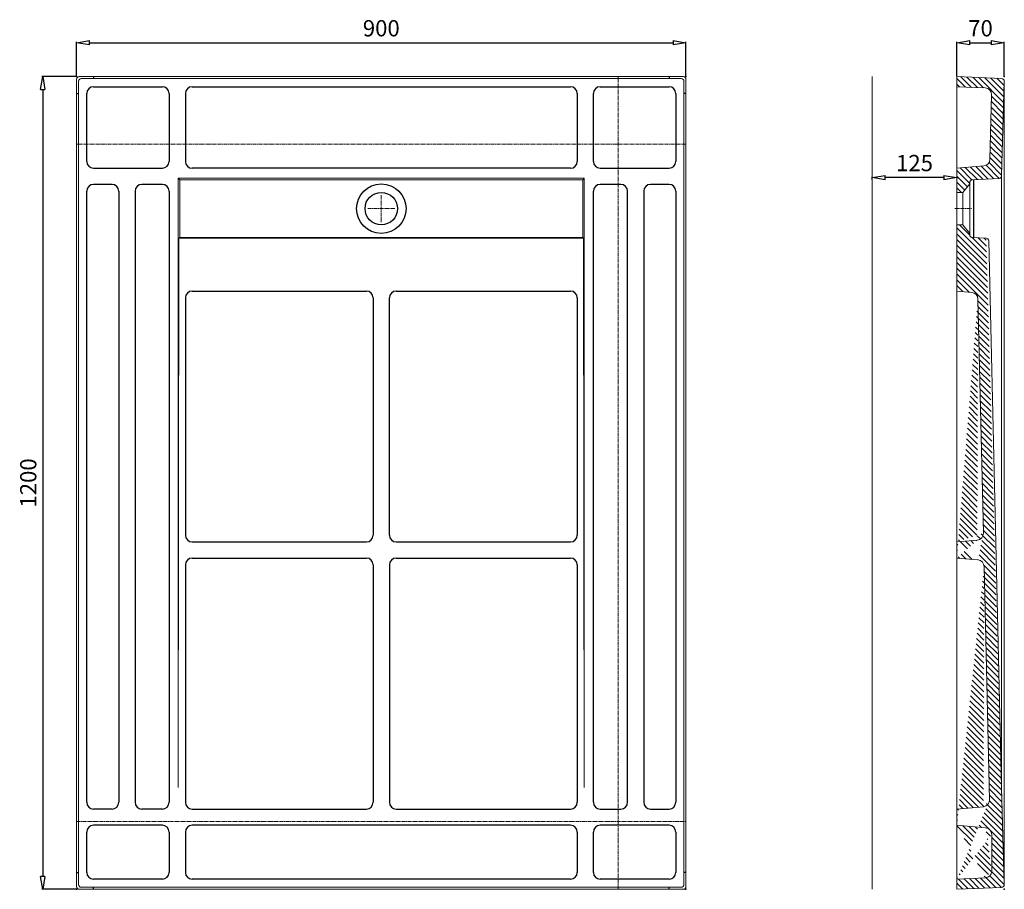
# Model space of a CAD drawing. Units: millimetres. Extents: x 380 to 24679, y 359 to 2143.
# Drawn here: x 4566 to 6020, y 859 to 2143 of the extents above; entities that cross this region are included whole.
import ezdxf

# ---------------------------------------------------------------- set-up
doc = ezdxf.new("R2010")
doc.units = ezdxf.units.MM
doc.header["$LTSCALE"] = 0.3
doc.linetypes.add('AXES2', pattern=[28.575000000000003, 19.05, -3.175, 3.175, -3.175])
doc.layers.get('0').update_dxf_attribs({"color": 151, "plot": 0})
for name, color, linetype, lineweight in [('0-AXE', 7, 'AXES2', 9), ('0-CE', 7, 'Continuous', 20), ('0-CI', 7, 'Continuous', 13), ('01-HACH', 251, 'Continuous', 9)]:
    doc.layers.add(name, color=color, linetype=linetype, lineweight=lineweight)
doc.styles.add('Arial', font='arial.ttf')
doc.dimstyles.new('Amo 1_10', dxfattribs={"dimtxt": 24, "dimasz": 19, "dimexe": 1.25, "dimexo": 0.625, "dimgap": 6, "dimtad": 1, "dimtoh": 1, "dimdec": 1, "dimtxsty": 'Arial', "dimblk": 'CLOSEDBLANK', "dimcen": 20, "dimclrd": 256, "dimclre": 256, "dimclrt": 256, "dimadec": 1, "dimazin": 0, "dimtfac": 1, "dimtdec": 1, "dimtmove": 0, "dimatfit": 3, "dimldrblk": 'CLOSEDBLANK', "dimfxl": 1, "dimtfill": 1, "dimlwd": -1, "dimlwe": -1, "dimarcsym": 0})
pattern_1 = [(315, (8252.160984575163, 11514.57401616175), (4.242640687119287, 4.242640687119284), [])]

# ---------------------------------------------------------------- blocks, each defined once
blk = doc.blocks.new('_ClosedBlank')
at = {"color": 0, "linetype": 'ByBlock', "lineweight": -2}
for p, q in [((-1, 0.1666666666666667), (0, 0)), ((-1, 0.1666666666666667), (-1, -0.1666666666666667)), ((0, 0), (-1, -0.1666666666666667))]:
    blk.add_line(p, q, dxfattribs=at)
blk = doc.blocks.new('*D34')
at = {"transparency": 16777216}
for p, q in [((5824.638782979599, 1907.161084902003), (5824.638782979599, 1911.647066248803)), ((5930.638782979599, 1910.397066248803), (5843.638782979599, 1910.397066248803)), ((5949.638782979599, 1909.772066248803), (5949.638782979599, 1909.147066248803))]:
    blk.add_line(p, q, dxfattribs=at)
at = {"layer": 'Defpoints', "color": 0, "transparency": 16777216}
for p in [(5824.638782979599, 1910.397066248803), (5824.638782979599, 1906.536084902003), (5949.638782979599, 1910.397066248803)]:
    blk.add_point(p, dxfattribs=at)
at = {"transparency": 16777216, "xscale": 19, "yscale": 19, "zscale": 19, "rotation": 180}
blk.add_blockref('_ClosedBlank', (5824.638782979599, 1910.397066248803), dxfattribs=at)
at = {"transparency": 16777216, "xscale": 19, "yscale": 19, "zscale": 19}
blk.add_blockref('_ClosedBlank', (5949.638782979599, 1910.397066248803), dxfattribs=at)
at = {"transparency": 16777216, "insert": (5887.138782979599, 1928.650817954123), "char_height": 24, "attachment_point": 5, "style": 'Arial', "bg_fill": 3, "box_fill_scale": 1.1, "bg_fill_color": 256, "bg_fill_true_color": 13158600, "bg_fill_transparency": 0}
blk.add_mtext('125', dxfattribs=at)
blk = doc.blocks.new('*D35')
at = {"transparency": 16777216}
for p, q in [((5949.638782979599, 2060.054540090768), (5949.638782979599, 2110.679540090768)), ((5968.638782979599, 2109.429540090768), (6000.533443902215, 2109.429540090768)), ((6019.533443902215, 2060.054540090759), (6019.533443902215, 2110.679540090768))]:
    blk.add_line(p, q, dxfattribs=at)
at = {"layer": 'Defpoints', "color": 0, "transparency": 16777216}
for p in [(6019.533443902215, 2109.429540090768), (5949.638782979599, 2059.429540090768), (6019.533443902215, 2059.429540090759)]:
    blk.add_point(p, dxfattribs=at)
at = {"transparency": 16777216, "xscale": 19, "yscale": 19, "zscale": 19, "rotation": 180}
blk.add_blockref('_ClosedBlank', (5949.638782979599, 2109.429540090768), dxfattribs=at)
at = {"transparency": 16777216, "xscale": 19, "yscale": 19, "zscale": 19}
blk.add_blockref('_ClosedBlank', (6019.533443902215, 2109.429540090768), dxfattribs=at)
at = {"transparency": 16777216, "insert": (5984.586113440907, 2127.683291796089), "char_height": 24, "attachment_point": 5, "style": 'Arial', "bg_fill": 3, "box_fill_scale": 1.1, "bg_fill_color": 256, "bg_fill_true_color": 13158600, "bg_fill_transparency": 0}
blk.add_mtext('70', dxfattribs=at)
blk = doc.blocks.new('*D36')
at = {"transparency": 16777216}
for p, q in [((4649.638782979599, 2060.054540091575), (4649.638782979599, 2110.679540091576)), ((4668.638782979599, 2109.429540091576), (5530.638782979599, 2109.429540091576)), ((5549.638782979599, 2060.054540091576), (5549.638782979599, 2110.679540091576))]:
    blk.add_line(p, q, dxfattribs=at)
at = {"layer": 'Defpoints', "color": 0, "transparency": 16777216}
for p in [(5549.638782979599, 2109.429540091576), (4649.638782979599, 2059.429540091575), (5549.638782979599, 2059.429540091576)]:
    blk.add_point(p, dxfattribs=at)
at = {"transparency": 16777216, "xscale": 19, "yscale": 19, "zscale": 19, "rotation": 180}
blk.add_blockref('_ClosedBlank', (4649.638782979599, 2109.429540091576), dxfattribs=at)
at = {"transparency": 16777216, "xscale": 19, "yscale": 19, "zscale": 19}
blk.add_blockref('_ClosedBlank', (5549.638782979599, 2109.429540091576), dxfattribs=at)
at = {"transparency": 16777216, "insert": (5099.638782979599, 2127.683291796896), "char_height": 24, "attachment_point": 5, "style": 'Arial', "bg_fill": 3, "box_fill_scale": 1.1, "bg_fill_color": 256, "bg_fill_true_color": 13158600, "bg_fill_transparency": 0}
blk.add_mtext('900', dxfattribs=at)
blk = doc.blocks.new('*D37')
at = {"transparency": 16777216}
for p, q in [((4649.013782979599, 2059.429540091575), (4598.388782979599, 2059.429540091575)), ((4599.638782979599, 2040.429540091575), (4599.638782979599, 878.4295520125052)), ((4649.013782979599, 859.4295520125052), (4598.388782979599, 859.4295520125052))]:
    blk.add_line(p, q, dxfattribs=at)
at = {"layer": 'Defpoints', "color": 0, "transparency": 16777216}
for p in [(4649.638782979599, 2059.429540091575), (4599.638782979599, 859.4295520125052), (4649.638782979599, 859.4295520125052)]:
    blk.add_point(p, dxfattribs=at)
at = {"transparency": 16777216, "xscale": 19, "yscale": 19, "zscale": 19}
for p, rotation in [((4599.638782979599, 2059.429540091575), 90), ((4599.638782979599, 859.4295520125052), 270)]:
    blk.add_blockref('_ClosedBlank', p, dxfattribs=dict(at, rotation=rotation))
at = {"transparency": 16777216, "insert": (4581.385031274278, 1459.42954605204), "char_height": 24, "attachment_point": 5, "rotation": 90, "style": 'Arial', "bg_fill": 3, "box_fill_scale": 1.1, "bg_fill_color": 256, "bg_fill_true_color": 13158600, "bg_fill_transparency": 0}
blk.add_mtext('1200', dxfattribs=at)

msp = doc.modelspace()

# ---------------------------------------------------------------- hatches: boundary and pattern name
at = {"layer": '01-HACH'}
h = msp.add_hatch(dxfattribs=at)
h.set_pattern_fill('_USER', color=256, scale=6, angle=-45.00000000000001, pattern_type=0)
h.set_pattern_definition(pattern_1)
edge = h.paths.add_edge_path()
edge.add_arc((6011.745936899648, 1913.021378203911), 3.999999999999774, -87.00000134917832, -1.554336298684071)
edge.add_line((6015.744465102101, 1912.912878368972), (6019.531972104671, 2052.493307917286))
edge.add_arc((6015.533443902215, 2052.601807752225), 3.999999999999905, -1.554336298684071, 87.54597547794094)
edge.add_line((6015.704714756905, 2056.598139356876), (5949.638782979597, 2059.42952817062))
edge.add_line((5949.638782979599, 2059.42952817062), (5949.638782979597, 2044.415759060424))
edge.add_line((5949.638782979595, 2044.415759060424), (5991.410982930525, 2042.625527143844))
edge.add_arc((5990.982805793801, 2032.634698132214), 10.00000000000001, -1.5462383009710834, 87.54597547794418, ccw=False)
edge.add_line((6000.979164537619, 2032.364861394751), (5998.413249298672, 1937.308089378428))
edge.add_arc((5988.416890555138, 1937.577926126394), 9.9999999999998, -84.99999894938912, -1.5462383611697987, ccw=False)
edge.add_line((5989.288448165282, 1927.615979161459), (5949.638782979597, 1924.147082212504))
edge.add_line((5949.638782979599, 1924.147082212504), (5949.638782979599, 1888.429535531793))
edge.add_line((5949.638782979599, 1888.429535531793), (5958.638782979599, 1888.429535531793))
edge.add_line((5958.638782979599, 1888.429535531793), (5968.638782368651, 1900.929535323177))
edge.add_line((5968.638782368651, 1900.929535323177), (5968.638782368651, 1902.960838399094))
edge.add_ellipse((5972.639582288675, 1902.960922234919), major_axis=(3.995294156207264, 0.2098624787333179), ratio=0.9997995518398471, start_angle=89.99316415263303, end_angle=176.9937632592655, ccw=False)
edge.add_line((5972.430238548714, 1906.955440551615), (6011.955280630556, 1909.026860059964))
h = msp.add_hatch(dxfattribs=at)
h.set_pattern_fill('_USER', color=256, scale=6, angle=-45.00000000000001, pattern_type=0)
h.set_pattern_definition(pattern_1)
edge = h.paths.add_edge_path()
edge.add_line((5949.638782979599, 859.4295400915485), (5949.638782979599, 874.4433094751889))
edge.add_line((6015.704716446226, 862.2609571050975), (5949.638782979599, 859.4295400915485))
edge.add_arc((5991.16476507639, 940.2994274887637), 10, 0, 85.00004417006902)
edge.add_line((6001.16476507639, 886.2321864974888), (6001.16476507639, 940.2994274887637))
edge.add_line((5992.036314824059, 950.2613751415734), (5949.638782979599, 953.9706456044146))
edge.add_arc((5991.16476507639, 886.2321864974888), 10, 272.4540488708016, 360)
edge.add_line((5991.592946458886, 876.2413576678241), (5949.638782979599, 874.4433094751853))
edge.add_line((5998.041212989716, 991.6033833842444), (5989.986922447984, 1335.961567701664))
edge.add_arc((5988.043962960268, 991.3688799754705), 10, 274.999955829931, 361.3437287365953)
edge.add_line((5988.915512707941, 981.4069323226609), (5949.638782979599, 977.9706942418047))
edge.add_line((5949.638782979599, 977.9706942418047), (5949.638782979599, 953.9706456044146))
edge.add_arc((5979.989672418536, 1335.72706429289), 10, 1.343728736595313, 84.99999193132253)
edge.add_line((5988.830859143362, 1385.246314427497), (5980.759439831365, 1731.12764180765))
edge.add_arc((5978.833580830864, 1385.013019887284), 10, 274.9999863467342, 361.3437285441515)
edge.add_line((5949.638782979599, 1372.42061488547), (5979.705135884449, 1375.051072698681))
edge.add_line((5949.638782979599, 1348.420625852724), (5980.861231248908, 1345.689011151071))
edge.add_line((5949.638782979599, 1372.42061488547), (5949.638782979599, 1348.420625852724))
edge.add_arc((5970.762189801129, 1730.893138432418), 10, 1.343728544151477, 85.00001036719823)
edge.add_line((5949.638782979599, 1742.779391429552), (5971.633745426092, 1740.855085571036))
edge.add_line((5949.638782979599, 1840.429535114561), (5949.638782979599, 1742.779391429552))
edge.add_line((5958.638782979599, 1840.429535114561), (5949.638782979599, 1840.429535114561))
edge.add_line((5958.638782979599, 1840.429535114557), (5968.638782368647, 1827.929535323173))
edge.add_line((5968.638782368651, 1827.929535323173), (5968.638782368651, 1825.898231917415))
edge.add_ellipse((5972.639582288675, 1825.898148411439), major_axis=(3.995285387554327, -0.2100294108818937), ratio=0.9997995661346192, start_angle=183.0086277687461, end_angle=270.00922990042784, ccw=False)
edge.add_line((5992.892131122377, 1820.831268378669), (5972.43023775019, 1821.903630075956))
edge.add_arc((5992.698461799062, 1816.835900948915), 4.000058587761709, 1.313442227202185, 87.22651894940334)
edge.add_line((6015.644264386645, 1009.638907366786), (5996.697369162755, 1816.931863433101))
edge.add_line((6015.645929591408, 1009.577514582668), (6019.531972095321, 866.3657884851941))
edge.add_arc((6015.533443893228, 866.2572886369612), 4, 272.4540488709068, 361.5543364890605)

# ---------------------------------------------------------------- linework, layer by layer
for p, q in [((4674.638782979599, 2059.429540091576), (4674.638782979599, 2056.429540091574)), ((5524.638782979599, 2059.429540091576), (5524.638782979599, 2056.429540091574)), ((4674.638782979599, 2044.429540091572), (4776.300824604969, 2044.42954009157)), ((4820.30082460497, 2044.429540091572), (5378.976741354227, 2044.429540091572)), ((5422.976741354227, 2044.429540091572), (5524.638782979599, 2044.429540091572)), ((4649.638782979599, 2034.429540091576), (4652.638782979599, 2034.429540091576)), ((4664.638782979599, 1934.254118882452), (4664.638782979599, 2034.429540091572)), ((4786.300824604969, 2034.42954009157), (4786.300824604969, 1934.254118882452)), ((4810.30082460497, 2034.429540091572), (4810.30082460497, 1934.147082212482)), ((5388.976741354227, 2034.429540091572), (5388.976741354227, 1934.147082212482)), ((5412.976741354227, 1934.254118882452), (5412.976741354227, 2034.429540091572)), ((5534.638782979599, 2034.429540091572), (5534.638782979599, 1934.254118882454)), ((5549.638782979599, 2034.429540091576), (5546.638782979599, 2034.429540091576)), ((4674.638782979599, 1924.254118882452), (4776.300824604969, 1924.254118882452)), ((5378.976741354227, 1924.147082212482), (4820.30082460497, 1924.147082212482)), ((5422.976741354227, 1924.254118882452), (5524.638782979599, 1924.254118882454)), ((5974.538782368651, 1821.793126006525), (5974.538782368651, 1907.065944600952)), ((4701.969803792286, 1900.254118882458), (4674.638782979599, 1900.254118882458)), ((4776.300824604969, 1900.254118882459), (4745.969803792284, 1900.254118882459)), ((5453.307762166918, 1900.254118882458), (5422.976741354227, 1900.254118882456)), ((5524.638782979599, 1900.254118882458), (5497.307762166916, 1900.254118882458)), ((4664.638782979599, 987.9706699230915), (4664.638782979599, 1890.254118882458)), ((4711.969803792286, 1890.254118882458), (4711.969803792284, 987.9706699230915)), ((4735.969803792284, 1890.254118882459), (4735.969803792284, 987.9706699230933)), ((4786.300824604969, 1890.254118882459), (4786.300824604969, 987.9706699230915)), ((5412.976741354227, 987.9706699230915), (5412.976741354227, 1890.254118882456)), ((5463.307762166918, 987.9706699230915), (5463.307762166918, 1890.254118882458)), ((5487.307762166916, 1890.254118882458), (5487.307762166916, 987.9706699230915)), ((5534.638782979599, 1890.254118882458), (5534.638782979599, 987.9706699230915)), ((4810.30082460497, 1732.77939142953), (4810.30082460497, 1382.420620369081)), ((4820.30082460497, 1742.77939142953), (5077.638782979602, 1742.77939142953)), ((5087.638782979602, 1732.77939142953), (5087.638782979602, 1382.420620369081)), ((5111.6387829796, 1382.420620369081), (5111.6387829796, 1732.77939142953)), ((5121.6387829796, 1742.77939142953), (5378.976741354227, 1742.77939142953)), ((5388.976741354227, 1732.77939142953), (5388.976741354227, 1382.420620369081)), ((4820.30082460497, 1372.420620369081), (5077.638782979602, 1372.420620369081)), ((5121.6387829796, 1372.420620369081), (5378.976741354227, 1372.420620369081)), ((4810.30082460497, 1338.420620369071), (4810.30082460497, 987.9706699230915)), ((4820.30082460497, 1348.420620369071), (5077.638782979602, 1348.420620369071)), ((5087.638782979602, 1338.420620369071), (5087.638782979602, 987.9706699230915)), ((5111.6387829796, 1338.420620369071), (5111.6387829796, 987.9706699230915)), ((5121.6387829796, 1348.420620369071), (5378.976741354227, 1348.420620369071)), ((5388.976741354227, 1338.420620369071), (5388.976741354227, 987.9706699230915)), ((4701.969803792284, 977.9706699230915), (4674.638782979599, 977.9706699230915)), ((4776.300824604969, 977.9706699230915), (4745.969803792284, 977.9706699230933)), ((4820.30082460497, 977.9706699230915), (5077.638782979602, 977.9706699230915)), ((5121.6387829796, 977.9706699230915), (5378.976741354227, 977.9706699230915)), ((5422.976741354227, 977.9706699230915), (5453.307762166918, 977.9706699230915)), ((5497.307762166916, 977.9706699230915), (5524.638782979599, 977.9706699230915)), ((4776.300824604969, 953.9706699230878), (4674.638782979599, 953.9706699230842)), ((5378.976741354227, 953.970669923086), (4820.30082460497, 953.970669923086)), ((5524.638782979599, 953.970669923086), (5422.976741354227, 953.970669923086)), ((4664.638782979599, 884.4295400915739), (4664.638782979599, 943.9706699230842)), ((4786.300824604969, 943.9706699230878), (4786.300824604969, 884.4295400915721)), ((4810.30082460497, 943.970669923086), (4810.30082460497, 884.4295400915721)), ((5388.976741354227, 943.970669923086), (5388.976741354227, 884.4295400915739)), ((5412.976741354227, 884.4295400915739), (5412.976741354227, 943.970669923086)), ((5534.638782979599, 943.970669923086), (5534.638782979599, 884.4295400915721)), ((4649.638782979599, 884.4295400915721), (4652.638782979599, 884.4295400915721)), ((4776.300824604969, 874.4295400915721), (4674.638782979599, 874.4295400915739)), ((5378.976741354227, 874.4295400915739), (4820.30082460497, 874.4295400915721)), ((5524.638782979599, 874.4295400915721), (5422.976741354227, 874.4295400915739)), ((5549.638782979599, 884.4295400915721), (5546.638782979599, 884.4295400915721)), ((4674.638782979599, 859.4295400915721), (4674.638782979599, 862.4295400915739)), ((5524.638782979599, 859.4295400915721), (5524.638782979599, 862.4295400915739))]:
    msp.add_line(p, q)
for radius in [36.5, 24]:
    msp.add_circle((5099.638782979599, 1864.429540091574), radius)
for centre, start, end in [((4674.638782979599, 2034.429540091572), 90, 180), ((4776.300824604969, 2034.42954009157), 0, 90), ((4820.30082460497, 2034.429540091572), 90, 180), ((5378.976741354227, 2034.429540091572), 0, 90), ((5422.976741354227, 2034.429540091572), 90, 180), ((5524.638782979599, 2034.429540091572), 0, 90), ((4674.638782979599, 1934.254118882452), 180, 270), ((4776.300824604969, 1934.254118882452), 270, 0), ((4820.30082460497, 1934.147082212482), 180, 270), ((5378.976741354227, 1934.147082212482), 270, 0), ((5422.976741354227, 1934.254118882452), 180, 270), ((5524.638782979599, 1934.254118882454), 270, 0), ((4674.638782979599, 1890.254118882458), 90, 180), ((4701.969803792286, 1890.254118882458), 0, 90), ((4745.969803792284, 1890.254118882459), 90, 180), ((4776.300824604969, 1890.254118882459), 0, 90), ((5422.976741354227, 1890.254118882456), 90, 180), ((5453.307762166918, 1890.254118882458), 0, 90), ((5497.307762166916, 1890.254118882458), 90, 180), ((5524.638782979599, 1890.254118882458), 0, 90), ((4820.30082460497, 1732.77939142953), 90, 180), ((5077.638782979602, 1732.77939142953), 0, 90), ((5121.6387829796, 1732.77939142953), 90, 180), ((5378.976741354227, 1732.77939142953), 0, 90), ((4820.30082460497, 1382.420620369081), 180, 270), ((5077.638782979602, 1382.420620369081), 270, 0), ((5121.6387829796, 1382.420620369081), 180, 270), ((5378.976741354227, 1382.420620369081), 270, 0), ((4820.30082460497, 1338.420620369071), 90, 180), ((5077.638782979602, 1338.420620369071), 0, 90), ((5121.6387829796, 1338.420620369071), 90, 180), ((5378.976741354227, 1338.420620369071), 0, 90), ((4674.638782979599, 987.9706699230915), 180, 270), ((4701.969803792284, 987.9706699230915), 270, 0), ((4745.969803792284, 987.9706699230933), 180, 270), ((4776.300824604969, 987.9706699230915), 270, 0), ((4820.30082460497, 987.9706699230915), 180, 270), ((5077.638782979602, 987.9706699230915), 270, 0), ((5121.6387829796, 987.9706699230915), 180, 270), ((5378.976741354227, 987.9706699230915), 270, 0), ((5422.976741354227, 987.9706699230915), 180, 270), ((5453.307762166918, 987.9706699230915), 270, 0), ((5497.307762166916, 987.9706699230915), 180, 270), ((5524.638782979599, 987.9706699230915), 270, 0), ((4674.638782979599, 943.9706699230842), 90, 180), ((4776.300824604969, 943.9706699230878), 0, 90), ((4820.30082460497, 943.970669923086), 90, 180), ((5378.976741354227, 943.970669923086), 0, 90), ((5422.976741354227, 943.970669923086), 90, 180), ((5524.638782979599, 943.970669923086), 0, 90), ((4674.638782979599, 884.4295400915739), 180, 270), ((4776.300824604969, 884.4295400915721), 270, 0), ((4820.30082460497, 884.4295400915721), 180, 270), ((5378.976741354227, 884.4295400915739), 270, 0), ((5422.976741354227, 884.4295400915739), 180, 270), ((5524.638782979599, 884.4295400915721), 270, 0)]:
    msp.add_arc(centre, 10, start, end)
for p in [(4649.638782979599, 2059.429540091576), (5549.638782979599, 2059.429540091576), (6019.531972104666, 2059.429528170603), (4649.638782979599, 859.4295400915721), (5549.638782979599, 859.4295400915721), (6019.720186823331, 859.4295400915485)]:
    msp.add_point(p)
at = {"layer": '0-AXE', "color": 1}
for p, q in [((5449.638782979599, 859.4295400915738), (5449.638782979594, 2059.429540091574)), ((5549.638782979599, 1959.429540091576), (4649.638782979599, 1959.429540091578)), ((4649.638782979599, 959.429540091576), (5549.638782979599, 959.4295400915744))]:
    msp.add_line(p, q, dxfattribs=at)
at = {"layer": '0-AXE'}
for p, q in [((5099.638782979599, 1884.429540091574), (5099.638782979599, 1844.429540091574)), ((5079.638782979599, 1864.429540091574), (5119.638782979599, 1864.429540091574)), ((5946.638782979599, 1864.429535323181), (5971.638782368651, 1864.429535323181))]:
    msp.add_line(p, q, dxfattribs=at)
at = {"layer": '0-CE'}
for p, q in [((4649.638782979599, 2055.429540091574), (4649.638782979599, 863.4295400915739)), ((5545.638782979599, 2059.429540091574), (4653.638782979599, 2059.429540091574)), ((5549.638782979599, 863.4295400915739), (5549.638782979599, 2055.429540091574)), ((5824.638782979599, 2059.42952817062), (5824.638782979599, 859.4295400915339)), ((5949.638782979599, 2059.42952817062), (6015.704714756905, 2056.598139356874)), ((5949.638782979599, 2059.42952817062), (5949.638782979595, 2044.415759060424)), ((6015.744465101378, 1912.912878342313), (6019.531972105806, 2052.493307959261)), ((5949.638782979595, 2044.415759060424), (5991.410982930529, 2042.625527143844)), ((5998.413211057612, 1937.306676404203), (6000.979126296277, 2032.36344841002)), ((5989.288448165289, 1927.615979161459), (5949.638782979599, 1924.147082212504)), ((5949.638782979599, 1924.147082212504), (5949.638782979599, 1888.429535531797)), ((5972.430237422004, 1906.955440492567), (6011.955280767432, 1909.026859307085)), ((5968.638782368651, 1900.929535323177), (5958.638782979599, 1888.429535531793)), ((5968.638782368651, 1902.960838728939), (5968.638782368651, 1900.929535323173)), ((5949.638782979599, 1888.429535531793), (5958.638782979599, 1888.429535531793)), ((5958.638782979599, 1840.429535114561), (5949.638782979599, 1840.429535114561)), ((5949.638782979599, 1840.429535114561), (5949.638782979599, 1742.779391429552)), ((5958.638782979599, 1840.429535114557), (5968.638782368647, 1827.929535323173)), ((5968.638782368651, 1827.929535323173), (5968.638782368651, 1825.898231917415)), ((5992.892131122377, 1820.831268378669), (5972.43023775019, 1821.903630075956)), ((6015.644264386645, 1009.638907366786), (5996.697369162755, 1816.931863433101)), ((5949.638782979599, 1742.779391429552), (5971.633745426092, 1740.855085571036)), ((5988.830859143362, 1385.246314427497), (5980.759439831365, 1731.12764180765)), ((5949.638782979599, 1372.42061488547), (5979.705135884449, 1375.051072698681)), ((5949.638782979599, 1372.42061488547), (5949.638782979599, 1348.420625852724)), ((5949.638782979599, 1348.420625852724), (5980.861231248908, 1345.689011151071)), ((5998.041212989716, 991.6033833842444), (5989.986922447984, 1335.961567701664)), ((6015.645929591408, 1009.577514582668), (6015.644264386645, 1009.638907366786)), ((6015.645929591408, 1009.577514582668), (6019.531972095321, 866.3657884851941)), ((5988.915512707941, 981.4069323226609), (5949.638782979599, 977.9706942418047)), ((5949.638782979599, 977.9706942418047), (5949.638782979599, 953.9706456044146)), ((5992.036314824059, 950.2613751415734), (5949.638782979599, 953.9706456044146)), ((6001.16476507639, 886.2321864974888), (6001.16476507639, 940.2994274887637)), ((5991.592946458886, 876.2413576678241), (5949.638782979599, 874.4433094751853)), ((5949.638782979599, 859.4295400915485), (5949.638782979599, 874.4433094751889)), ((4653.638782979599, 859.4295400915739), (5545.638782979599, 859.4295400915739)), ((6015.704716446226, 862.2609571050975), (5949.638782979599, 859.4295400915485))]:
    msp.add_line(p, q, dxfattribs=at)
for centre, radius, start, end in [((4653.638782979599, 2055.429540091574), 4, 90, 180), ((5545.638782979599, 2055.429540091574), 4, 0, 90), ((6015.533443902214, 2052.601807752225), 4, 358.4456643026807, 87.54597547792794), ((5990.982805793801, 2032.634698132214), 10, 358.4456629285498, 87.54597547803208), ((5988.416890555138, 1937.577926126394), 10, 275.0000010506571, 358.4456629285498), ((6011.745936899648, 1913.021378203911), 3.999999999999923, 273.0000000000061, 358.4456633193119), ((5992.698461799062, 1816.835900948915), 4.000058587761709, 1.313442227202185, 87.22651894940334), ((5970.762189801129, 1730.893138432418), 10, 1.343728544151477, 85.00001036719823), ((5978.833580830864, 1385.013019887284), 10, 274.9999863467342, 1.343728544151477), ((5979.989672418536, 1335.72706429289), 10, 1.343728736595313, 84.99999193132253), ((5988.043962960268, 991.3688799754705), 10, 274.999955829931, 1.343728736595313), ((5991.16476507639, 940.2994274887637), 10, 0, 85.00004417006902), ((5991.16476507639, 886.2321864974888), 10, 272.4540488708016, 0), ((4653.638782979599, 863.4295400915739), 4, 180, 270), ((5545.638782979599, 863.4295400915739), 4, 270, 0), ((6015.533443893228, 866.2572886369612), 4, 272.4540488709068, 1.554336489060453)]:
    msp.add_arc(centre, radius, start, end, dxfattribs=at)
at = {"layer": '0-CE', "extrusion": (3.547133504300574e-14, 1.858973897808228e-15, -1)}
msp.add_ellipse((5972.639582288675, 1902.960922234919), major_axis=(3.995294156207264, 0.2098624787333179), ratio=0.9997995518398471, start_param=3.194061382810033, end_param=4.712508288428407, dxfattribs=at)
at = {"layer": '0-CE', "extrusion": (7.094267008601136e-14, -3.717947795617749e-15, -1)}
msp.add_ellipse((5972.639582288675, 1825.898148411439), major_axis=(3.995285387554327, -0.2100294108818937), ratio=0.9997995661346192, start_param=1.570635234642824, end_param=3.089082193058269, dxfattribs=at)
at = {"layer": '0-CI'}
for p, q in [((4652.638782979599, 2052.429540091574), (4652.638782979599, 866.4295400915739)), ((5542.638782979595, 2056.429540091574), (4656.638782979599, 2056.429540091574)), ((5546.638782979595, 866.4295400915739), (5546.638782979595, 2052.429540091574)), ((6019.531972105808, 2052.493307959261), (6019.531972095321, 866.3657884851941)), ((5949.638782979595, 2044.415759060424), (5949.638782979599, 1924.147082212504)), ((4799.848126804567, 1909.220196266602), (4799.848126804567, 1009.638883916546)), ((5399.429439154626, 1909.220196266602), (4799.848126804567, 1909.220196266602)), ((4799.848126804567, 1909.220196266602), (4801.999607558804, 1907.068715512365)), ((4801.999607558804, 1907.068715512365), (4801.999607558804, 1821.79036467078)), ((4801.999607558804, 1907.068715512365), (5099.638782979599, 1906.756743348139)), ((5397.277958400393, 1907.068715512365), (5099.638782979599, 1906.756743348139)), ((5397.277958400393, 1907.068715512365), (5399.429439154626, 1909.220196266602)), ((5397.277958400393, 1907.068715512365), (5397.277958400393, 1821.79036467078)), ((5399.429439154626, 1009.638883916546), (5399.429439154626, 1909.220196266602)), ((6015.744463519803, 1905.032342278753), (6015.744463519803, 1328.111590796505)), ((5968.638782368651, 1900.929535323173), (5968.638782368651, 1827.929535323173)), ((5949.638782979599, 1888.429535531797), (5949.638782979599, 1840.429535114564)), ((5958.638782979599, 1840.429535114561), (5958.638782979599, 1888.429535531793)), ((4799.848672117283, 1009.639429229258), (4800.845645521289, 1820.636402633264)), ((4800.845645521289, 1820.636402633264), (4801.999607558804, 1821.79036467078)), ((4800.845645521289, 1820.636402633264), (5398.431920437904, 1820.636402633264)), ((5099.638782979599, 1822.102336835005), (4801.999607558804, 1821.79036467078)), ((5099.638782979599, 1822.102336835005), (5397.277958400393, 1821.79036467078)), ((5398.431920437904, 1820.636402633264), (5397.277958400393, 1821.79036467078)), ((5399.428893841914, 1009.639429229258), (5398.431920437904, 1820.636402633264)), ((5949.638782979599, 1742.779391429552), (5949.638782979599, 1372.42061488547)), ((5949.638782979599, 1348.420625852724), (5949.638782979599, 977.9706942418047)), ((4799.848672117283, 1009.639429229258), (4799.848126804567, 1009.638883916546)), ((5399.429439154626, 1009.638883916546), (5399.428893841914, 1009.639429229258)), ((5949.638782979599, 874.4433094751853), (5949.638782979599, 953.9706456044146)), ((4656.638782979599, 862.4295400915739), (5542.638782979595, 862.4295400915739))]:
    msp.add_line(p, q, dxfattribs=at)
for centre, start, end in [((4656.638782979599, 2052.429540091574), 90, 180), ((5542.638782979595, 2052.429540091574), 0, 90), ((4656.638782979599, 866.4295400915739), 180, 270), ((5542.638782979595, 866.4295400915739), 270, 0)]:
    msp.add_arc(centre, 4, start, end, dxfattribs=at)
at = {"layer": '0-CI', "extrusion": (0, 0, -1)}
for centre, major_axis, ratio, start_param, end_param in [((6471.56932365821, 1908.974216504458), (322.3289003904258, 322.3289003904258), 0.9999999999999932, 3.918343249295969, 3.935628075230801), ((6015.526778026548, 1355.241250899549), (0.0172806018792298, -341.7576888004355), 0.0006349530880755396, 4.791855355964082, 5.282604457955238)]:
    msp.add_ellipse(centre, major_axis=major_axis, ratio=ratio, start_param=start_param, end_param=end_param, dxfattribs=at)
at = {"layer": '0-CI'}
msp.add_open_spline([(6015.718773686805, 1170.755864114418), (6015.716780657878, 1165.09501992817), (6015.712051293884, 1151.662102742257), (6015.704774573167, 1130.321483932568), (6015.697522480774, 1109.116393339825), (6015.691478906117, 1091.715557688561), (6015.686773871215, 1078.660962325293), (6015.682766610515, 1067.976757099431), (6015.679043949915, 1058.511935404678), (6015.676161557591, 1051.594125793626), (6015.674076091846, 1046.85640229055), (6015.67274634223, 1043.931830319203), (6015.671426825253, 1041.125935610985), (6015.670117453736, 1038.438718199124), (6015.66881826447, 1035.870178041126), (6015.667529265977, 1033.420315104935), (6015.666250477507, 1031.089129344751), (6015.664981920274, 1028.876620703411), (6015.663723620966, 1026.782789106398), (6015.662475612631, 1024.807634456074), (6015.661237937127, 1022.951156621338), (6015.660010647449, 1021.213355426489), (6015.658793814224, 1019.594230618915), (6015.657587525207, 1018.093781869383), (6015.656391917952, 1016.712008598338), (6015.655207120142, 1015.448910262688), (6015.654033519471, 1014.304484930258), (6015.652871020151, 1013.278732974713), (6015.651721605705, 1012.371643701995), (6015.650581785108, 1011.583233306597), (6015.649466122841, 1010.91342262153), (6015.648340214973, 1010.36237398665), (6015.647310413258, 1009.929498615825), (6015.646386901541, 1009.68158613303), (6015.645997727222, 1009.577114074147)], degree=3, knots=[0, 0, 0, 0, 0.1053535204350079, 0.2499989522205915, 0.3971664787918201, 0.4999979043159927, 0.5738437818102607, 0.6401254870594132, 0.6988430449328947, 0.749996491332613, 0.768876609045669, 0.7870206188728148, 0.8044285263805617, 0.8211003378727497, 0.8370360605267686, 0.8522357025627707, 0.8666992734559295, 0.8804267842055975, 0.8934182476807077, 0.9056736790688722, 0.9171930964689373, 0.9279765216857158, 0.9380239813157316, 0.9473355082619299, 0.9559111438981249, 0.9637509412489369, 0.9708549698159433, 0.9772233231903961, 0.9828561316342359, 0.9877535841016015, 0.991915969693691, 0.995343763504059, 0.9980378292860271, 1, 1, 1, 1], dxfattribs=at)

# ---------------------------------------------------------------- next in the draw order: dimensions: what is measured, and where the dimension line sits
dim = msp.add_linear_dim(base=(5549.638782979599, 2109.429540091576), p1=(4649.638782979599, 2059.429540091575), p2=(5549.638782979599, 2059.429540091576), dimstyle='Amo 1_10')
dim.commit()
dim.dimension.update_dxf_attribs({"geometry": '*D36', "text_midpoint": (5099.638782979599, 2109.429540091576), "dimtype": 160})
dim = msp.add_linear_dim(base=(6019.533443902215, 2109.429540090768), p1=(5949.638782979599, 2059.429540090768), p2=(6019.533443902215, 2059.429540090759), dimstyle='Amo 1_10', override={"dimdec": 0})
dim.commit()
dim.dimension.update_dxf_attribs({"geometry": '*D35', "text_midpoint": (5984.586113440907, 2109.429540090768), "dimtype": 160})
dim = msp.add_linear_dim(base=(5824.638782979599, 1910.397066248803), p1=(5949.638782979599, 1910.397066248803), p2=(5824.638782979599, 1906.536084902003), dimstyle='Amo 1_10')
dim.commit()
dim.dimension.update_dxf_attribs({"geometry": '*D34', "text_midpoint": (5887.138782979599, 1928.650817954123)})

# ---------------------------------------------------------------- next in the draw order: dimensions: what is measured, and where the dimension line sits
dim = msp.add_linear_dim(base=(4599.638782979599, 859.4295520125052), p1=(4649.638782979599, 2059.429540091575), p2=(4649.638782979599, 859.4295520125052), angle=90, dimstyle='Amo 1_10')
dim.commit()
dim.dimension.update_dxf_attribs({"geometry": '*D37', "text_midpoint": (4599.638782979599, 1459.42954605204), "dimtype": 160})

doc.saveas('drawing.dxf')
